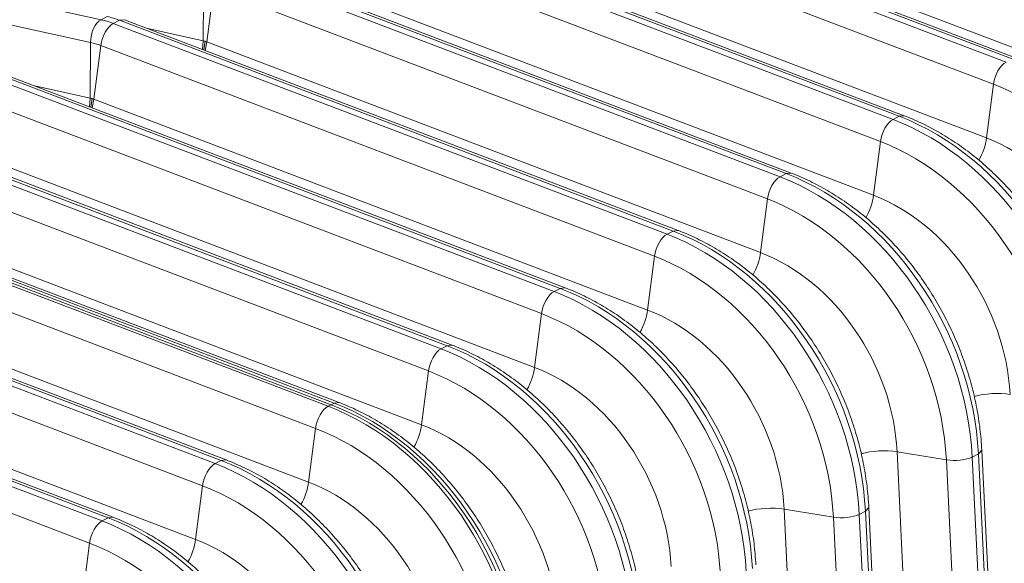
# Model space of a CAD drawing. Units: inches. Extents: x 0.2 to 16.3, y 0.2 to 11.4.
# Drawn here: x 14.2 to 14.8, y 7.4 to 7.7 of the extents above; entities that cross this region are included whole.
import ezdxf

# ---------------------------------------------------------------- set-up
doc = ezdxf.new("R2010")
doc.units = ezdxf.units.IN
doc.header["$MEASUREMENT"] = 0
doc.layers.add('1', color=7, linetype='Continuous', true_color=0xffffff)

msp = doc.modelspace()

# ---------------------------------------------------------------- linework, layer by layer
at = {"layer": '1', "color": 27, "linetype": 'Continuous', "lineweight": 18}
for p, q in [((14.475899, 7.818365), (14.785657, 7.70056)), ((14.78913, 7.702322), (14.479372, 7.820127)), ((14.791881, 7.702632), (14.482123, 7.820437)), ((14.778603, 7.688213), (14.468845, 7.806018)), ((14.52819, 7.808041), (14.837948, 7.690236)), ((13.967553, 7.793022), (14.279408, 7.724241)), ((14.728676, 7.670569), (14.418917, 7.788374)), ((14.412694, 7.786303), (14.722452, 7.668498)), ((14.725925, 7.670259), (14.416167, 7.788064)), ((14.273526, 7.711542), (13.96167, 7.780323)), ((14.715398, 7.65615), (14.40564, 7.773955)), ((14.464985, 7.775978), (14.774743, 7.658173)), ((14.66272, 7.638196), (14.352962, 7.756002)), ((14.665471, 7.638506), (14.355712, 7.756311)), ((14.349489, 7.75424), (14.659247, 7.636435)), ((14.336623, 7.712439), (14.336731, 7.743605)), ((14.342435, 7.741893), (14.338575, 7.711852)), ((14.652193, 7.624088), (14.342435, 7.741893)), ((14.40178, 7.743915), (14.711538, 7.62611)), ((14.279408, 7.724241), (14.282881, 7.726003)), ((14.289757, 7.723939), (14.286284, 7.722177)), ((14.286284, 7.722177), (14.596042, 7.604372)), ((14.292507, 7.724249), (14.289757, 7.723939)), ((14.599515, 7.606134), (14.289757, 7.723939)), ((14.602265, 7.606444), (14.292507, 7.724249)), ((14.305525, 7.719297), (14.336623, 7.712439)), ((14.273418, 7.680376), (14.273526, 7.711542)), ((14.336215, 7.707626), (14.336623, 7.712439)), ((14.337603, 7.712224), (14.336893, 7.707369)), ((14.337583, 7.707106), (14.338575, 7.711852)), ((14.338575, 7.711852), (14.648333, 7.594047)), ((14.27923, 7.70983), (14.27537, 7.67979)), ((14.588988, 7.592025), (14.27923, 7.70983)), ((14.223079, 7.690114), (14.532837, 7.572309)), ((14.53631, 7.574071), (14.226551, 7.691876)), ((14.53906, 7.574381), (14.229302, 7.692186)), ((14.24232, 7.687235), (14.273418, 7.680376)), ((14.778603, 7.688213), (14.774743, 7.658173)), ((14.27301, 7.675563), (14.273418, 7.680376)), ((14.274398, 7.680162), (14.273688, 7.675306)), ((14.274378, 7.675043), (14.27537, 7.67979)), ((14.27537, 7.67979), (14.585128, 7.561985)), ((14.525783, 7.559962), (14.216025, 7.677767)), ((14.725925, 7.670259), (14.722452, 7.668498)), ((14.728673, 7.67057), (14.725925, 7.670259)), ((14.159874, 7.658052), (14.469632, 7.540247)), ((14.473105, 7.542008), (14.163346, 7.659813)), ((14.475855, 7.542318), (14.166097, 7.660123)), ((14.715398, 7.65615), (14.711538, 7.62611)), ((14.462578, 7.527899), (14.15282, 7.645704)), ((14.212165, 7.647727), (14.521923, 7.529922)), ((14.66272, 7.638196), (14.659247, 7.636435)), ((14.665468, 7.638507), (14.66272, 7.638196)), ((14.096669, 7.625989), (14.406427, 7.508184)), ((14.408163, 7.509065), (14.098405, 7.62687)), ((14.098405, 7.62687), (14.408163, 7.509065)), ((14.409899, 7.509946), (14.100141, 7.627751)), ((14.41265, 7.510255), (14.102892, 7.62806)), ((14.652193, 7.624088), (14.648333, 7.594047)), ((14.399373, 7.495837), (14.089615, 7.613642)), ((14.14896, 7.615664), (14.458718, 7.497859)), ((14.599515, 7.606134), (14.596042, 7.604372)), ((14.602263, 7.606445), (14.599515, 7.606134)), ((14.346694, 7.477883), (14.036936, 7.595688)), ((14.349445, 7.478193), (14.039687, 7.595998)), ((14.033463, 7.593926), (14.343222, 7.476121)), ((14.588988, 7.592025), (14.585128, 7.561985)), ((14.336168, 7.463774), (14.02641, 7.581579)), ((14.085755, 7.583602), (14.395513, 7.465796)), ((14.53631, 7.574071), (14.532837, 7.572309)), ((14.539058, 7.574382), (14.53631, 7.574071)), ((14.283489, 7.44582), (13.973731, 7.563625)), ((14.28624, 7.44613), (13.976482, 7.563935)), ((13.970258, 7.561863), (14.280017, 7.444058)), ((14.525783, 7.559962), (14.521923, 7.529922)), ((14.02255, 7.551539), (14.332308, 7.433734)), ((14.272963, 7.431711), (13.963205, 7.549516)), ((14.473105, 7.542008), (14.469632, 7.540247)), ((14.475853, 7.542319), (14.473105, 7.542008)), ((14.462578, 7.527899), (14.458718, 7.497859)), ((14.406427, 7.508184), (14.408163, 7.509065)), ((14.409899, 7.509946), (14.408163, 7.509065)), ((14.412648, 7.510256), (14.409899, 7.509946)), ((14.399373, 7.495837), (14.395513, 7.465796)), ((14.724724, 7.48273), (14.739211, 7.187277)), ((14.752292, 7.478223), (14.724724, 7.48273)), ((14.770222, 7.481544), (14.766749, 7.479782)), ((14.770222, 7.481544), (14.772125, 7.48364)), ((14.784709, 7.18609), (14.770222, 7.481544)), ((14.786612, 7.188186), (14.772125, 7.483639)), ((14.343222, 7.476121), (14.346694, 7.477883)), ((14.349443, 7.478194), (14.346694, 7.477883)), ((14.766779, 7.182769), (14.752292, 7.478223)), ((14.766749, 7.479782), (14.781236, 7.184329)), ((14.336168, 7.463774), (14.332308, 7.433734)), ((14.661519, 7.450667), (14.676006, 7.155214)), ((14.689087, 7.44616), (14.661519, 7.450667)), ((14.707017, 7.449481), (14.703544, 7.447719)), ((14.703544, 7.447719), (14.718031, 7.152266)), ((14.707017, 7.449481), (14.70892, 7.451577)), ((14.721504, 7.154028), (14.707017, 7.449481)), ((14.723407, 7.156123), (14.70892, 7.451576)), ((14.280017, 7.444058), (14.283489, 7.44582)), ((14.286238, 7.446131), (14.283489, 7.44582)), ((14.703574, 7.150707), (14.689087, 7.44616)), ((14.272963, 7.431711), (14.269103, 7.401671))]:
    msp.add_line(p, q, dxfattribs=at)
for centre, major_axis, ratio, start_param, end_param in [((14.279597, 7.71425), (0.002289, 0.01038), 0.5416281, 0.4177522, 1.951711), ((14.285256, 7.712551), (-0.003779, -0.009936), 0.4888927, 3.6349191, 5.168878), ((14.280474, 7.667763), (-0.027185, 0.053589), 0.7683278, 5.5816115, 5.7212378), ((14.283946, 7.669525), (0.027185, -0.053589), 0.7683278, 2.4400188, 2.5796452), ((14.27441, 7.664688), (0.022553, -0.044458), 0.7683278, 2.4400188, 2.5796452), ((14.784629, 7.690934), (-0.003779, -0.009936), 0.4888927, 3.6349191, 5.168878), ((14.765218, 7.562856), (0.062628, -0.123458), 0.7683278, 1.0437554, 2.4400188), ((14.721424, 7.658872), (-0.003779, -0.009936), 0.4888927, 3.6349191, 5.168878), ((14.708077, 7.533869), (-0.06726, 0.132589), 0.7683278, 4.1853481, 5.5816115), ((14.71155, 7.535631), (0.06726, -0.132589), 0.7683278, 1.0437554, 2.4400188), ((14.702013, 7.530793), (0.062628, -0.123458), 0.7683278, 1.0437554, 2.4400188), ((14.764701, 7.653637), (0.006298, 0.016559), 0.4888927, 4.4022874, 5.168878), ((14.764528, 7.562506), (-0.047795, 0.094217), 0.7683278, 4.1853481, 5.5816115), ((14.658219, 7.626809), (-0.003779, -0.009936), 0.4888927, 3.6349191, 5.168878), ((14.644872, 7.501806), (-0.06726, 0.132589), 0.7683278, 4.1853481, 5.5816115), ((14.648345, 7.503568), (0.06726, -0.132589), 0.7683278, 1.0437554, 2.4400188), ((14.638808, 7.49873), (0.062628, -0.123458), 0.7683278, 1.0437554, 2.4400188), ((14.701496, 7.621574), (0.006298, 0.016559), 0.4888927, 4.4022874, 5.168878), ((14.701323, 7.530443), (-0.047795, 0.094217), 0.7683278, 4.1853481, 5.5816115), ((14.595014, 7.594746), (-0.003779, -0.009936), 0.4888927, 3.6349191, 5.168878), ((14.581667, 7.469744), (-0.06726, 0.132589), 0.7683278, 4.1853481, 5.5816115), ((14.585139, 7.471505), (0.06726, -0.132589), 0.7683278, 1.0437554, 2.4400188), ((14.575603, 7.466668), (0.062628, -0.123458), 0.7683278, 1.0437554, 2.4400188), ((14.63829, 7.589512), (0.006298, 0.016559), 0.4888927, 4.4022874, 5.168878), ((14.638118, 7.498381), (-0.047795, 0.094217), 0.7683278, 4.1853481, 5.5816115), ((14.521934, 7.439443), (0.06726, -0.132589), 0.7683278, 1.0437554, 2.4400188), ((14.531809, 7.562684), (-0.003779, -0.009936), 0.4888927, 3.6349191, 5.168878), ((14.518462, 7.437681), (-0.06726, 0.132589), 0.7683278, 4.1853481, 5.5816115), ((14.512398, 7.434605), (0.062628, -0.123458), 0.7683278, 1.0437554, 2.4400188), ((14.575085, 7.557449), (0.006298, 0.016559), 0.4888927, 4.4022874, 5.168878), ((14.574913, 7.466318), (-0.047795, 0.094217), 0.7683278, 4.1853481, 5.5816115), ((14.458729, 7.40738), (0.06726, -0.132589), 0.7683278, 1.0437554, 2.4400188), ((14.468604, 7.530621), (-0.003779, -0.009936), 0.4888927, 3.6349191, 5.168878), ((14.455257, 7.405618), (-0.06726, 0.132589), 0.7683278, 4.1853481, 5.5816115), ((14.51188, 7.525386), (0.006298, 0.016559), 0.4888927, 4.4022874, 5.168878), ((14.511708, 7.434255), (-0.047795, 0.094217), 0.7683278, 4.1853481, 5.5816115), ((14.449193, 7.402542), (0.062628, -0.123458), 0.7683278, 1.0437554, 2.4400188), ((14.778358, 7.50957), (0.017695, 0.000868), 0.3219344, 0.983607, 2.1964882), ((14.405399, 7.498558), (-0.003779, -0.009936), 0.4888927, 3.6349191, 5.168878), ((14.392051, 7.373555), (-0.06726, 0.132589), 0.7683278, 4.1853481, 5.5816115), ((14.393788, 7.374436), (0.06726, -0.132589), 0.7683278, 1.0437554, 2.4400188), ((14.393788, 7.374436), (-0.06726, 0.132589), 0.7683278, 4.1853481, 5.5816115), ((14.395524, 7.375317), (0.06726, -0.132589), 0.7683278, 1.0437554, 2.4400188), ((14.448675, 7.493323), (0.006298, 0.016559), 0.4888927, 4.4022874, 5.168878), ((14.448503, 7.402192), (-0.047795, 0.094217), 0.7683278, 4.1853481, 5.5816115), ((14.385988, 7.370479), (0.062628, -0.123458), 0.7683278, 1.0437554, 2.4400188), ((14.715153, 7.477507), (0.017695, 0.000868), 0.3219344, 0.983607, 2.1964882), ((14.342194, 7.466495), (0.003779, 0.009936), 0.4888927, 0.4933264, 2.0272853), ((14.328846, 7.341493), (-0.06726, 0.132589), 0.7683278, 4.1853481, 5.5816115), ((14.332319, 7.343254), (0.06726, -0.132589), 0.7683278, 1.0437554, 2.4400188), ((14.758035, 7.481357), (-0.010617, -0.000521), 0.3219344, 0.983607, 2.5175658), ((14.322783, 7.338417), (0.062628, -0.123458), 0.7683278, 1.0437554, 2.4400188), ((14.38547, 7.461261), (0.006298, 0.016559), 0.4888927, 4.4022874, 5.168878), ((14.385298, 7.37013), (-0.047795, 0.094217), 0.7683278, 4.1853481, 5.5816115), ((14.651948, 7.445444), (0.017695, 0.000868), 0.3219344, 0.983607, 2.1964882), ((14.69483, 7.449294), (-0.010617, -0.000521), 0.3219344, 0.983607, 2.5175658), ((14.278989, 7.434433), (0.003779, 0.009936), 0.4888927, 0.4933264, 2.0272853), ((14.265641, 7.30943), (-0.06726, 0.132589), 0.7683278, 4.1853481, 5.5816115), ((14.269114, 7.311192), (0.06726, -0.132589), 0.7683278, 1.0437554, 2.4400188), ((14.259578, 7.306354), (0.062628, -0.123458), 0.7683278, 1.0437554, 2.4400188), ((14.322265, 7.429198), (0.006298, 0.016559), 0.4888927, 4.4022874, 5.168878), ((14.322093, 7.338067), (-0.047795, 0.094217), 0.7683278, 4.1853481, 5.5816115)]:
    msp.add_ellipse(centre, major_axis=major_axis, ratio=ratio, start_param=start_param, end_param=end_param, dxfattribs=at)
for points in [[(14.336623, 7.712439), (14.336949, 7.712366), (14.337276, 7.712295), (14.337603, 7.712224)], [(14.337603, 7.712224), (14.337927, 7.7121), (14.338251, 7.711976), (14.338575, 7.711852)], [(14.273418, 7.680376), (14.273744, 7.680304), (14.274071, 7.680232), (14.274398, 7.680162)], [(14.274398, 7.680162), (14.274722, 7.680037), (14.275046, 7.679913), (14.27537, 7.67979)]]:
    msp.add_open_spline(points, degree=3, dxfattribs=at)
for points in [[(14.83533, 7.515702), (14.835229, 7.517755), (14.83483, 7.523639), (14.833643, 7.533417), (14.831439, 7.544985), (14.828451, 7.556492), (14.824699, 7.567862), (14.820207, 7.579021), (14.815005, 7.589896), (14.809126, 7.600419), (14.802608, 7.610521), (14.795492, 7.620135), (14.787822, 7.6292), (14.779647, 7.637656), (14.771018, 7.645445), (14.76199, 7.652516), (14.752621, 7.658819), (14.742971, 7.66431), (14.734938, 7.668088), (14.730147, 7.67001), (14.728676, 7.670569)], [(14.772125, 7.483639), (14.772024, 7.485692), (14.771625, 7.491576), (14.770438, 7.501354), (14.768234, 7.512923), (14.765246, 7.52443), (14.761494, 7.535799), (14.757002, 7.546958), (14.7518, 7.557834), (14.745921, 7.568356), (14.739403, 7.578458), (14.732287, 7.588073), (14.724617, 7.597137), (14.716442, 7.605593), (14.707813, 7.613383), (14.698785, 7.620453), (14.689416, 7.626757), (14.679766, 7.632248), (14.671733, 7.636025), (14.666941, 7.637947), (14.665471, 7.638506)], [(14.70892, 7.451576), (14.708819, 7.453629), (14.70842, 7.459513), (14.707233, 7.469291), (14.705029, 7.48086), (14.702041, 7.492367), (14.698289, 7.503736), (14.693797, 7.514895), (14.688595, 7.525771), (14.682716, 7.536294), (14.676198, 7.546395), (14.669081, 7.55601), (14.661412, 7.565075), (14.653237, 7.57353), (14.644608, 7.58132), (14.63558, 7.588391), (14.626211, 7.594694), (14.616561, 7.600185), (14.608528, 7.603962), (14.603736, 7.605884), (14.602265, 7.606444)], [(14.645715, 7.419514), (14.645614, 7.421566), (14.645215, 7.42745), (14.644028, 7.437228), (14.641824, 7.448797), (14.638836, 7.460304), (14.635084, 7.471674), (14.630592, 7.482832), (14.62539, 7.493708), (14.619511, 7.504231), (14.612993, 7.514332), (14.605876, 7.523947), (14.598207, 7.533012), (14.590032, 7.541467), (14.581403, 7.549257), (14.572375, 7.556328), (14.563006, 7.562631), (14.553356, 7.568122), (14.545323, 7.571899), (14.540531, 7.573821), (14.53906, 7.574381)], [(14.58251, 7.387451), (14.582409, 7.389504), (14.58201, 7.395388), (14.580823, 7.405166), (14.578619, 7.416734), (14.575631, 7.428241), (14.571879, 7.439611), (14.567387, 7.45077), (14.562185, 7.461645), (14.556306, 7.472168), (14.549788, 7.48227), (14.542671, 7.491884), (14.535002, 7.500949), (14.526827, 7.509405), (14.518198, 7.517194), (14.50917, 7.524265), (14.4998, 7.530568), (14.490151, 7.536059), (14.482118, 7.539837), (14.477326, 7.541759), (14.475855, 7.542318)], [(14.519305, 7.355388), (14.519204, 7.357441), (14.518805, 7.363325), (14.517618, 7.373103), (14.515414, 7.384672), (14.512426, 7.396179), (14.508673, 7.407548), (14.504182, 7.418707), (14.498979, 7.429583), (14.493101, 7.440105), (14.486583, 7.450207), (14.479466, 7.459822), (14.471797, 7.468887), (14.463622, 7.477342), (14.454993, 7.485132), (14.445965, 7.492202), (14.436595, 7.498506), (14.426946, 7.503997), (14.418913, 7.507774), (14.414121, 7.509696), (14.41265, 7.510255)], [(14.4561, 7.323325), (14.455999, 7.325378), (14.4556, 7.331262), (14.454412, 7.34104), (14.452209, 7.352609), (14.449221, 7.364116), (14.445468, 7.375485), (14.440976, 7.386644), (14.435774, 7.39752), (14.429896, 7.408043), (14.423377, 7.418144), (14.416261, 7.427759), (14.408592, 7.436824), (14.400417, 7.445279), (14.391788, 7.453069), (14.38276, 7.46014), (14.37339, 7.466443), (14.363741, 7.471934), (14.355708, 7.475711), (14.350916, 7.477633), (14.349445, 7.478193)], [(14.392895, 7.291263), (14.392794, 7.293315), (14.392395, 7.2992), (14.391207, 7.308977), (14.389004, 7.320546), (14.386016, 7.332053), (14.382263, 7.343423), (14.377771, 7.354581), (14.372569, 7.365457), (14.366691, 7.37598), (14.360172, 7.386081), (14.353056, 7.395696), (14.345387, 7.404761), (14.337212, 7.413217), (14.328583, 7.421006), (14.319555, 7.428077), (14.310185, 7.43438), (14.300536, 7.439871), (14.292503, 7.443648), (14.287711, 7.44557), (14.28624, 7.44613)]]:
    msp.add_open_spline(points, degree=3, knots=[0, 0, 0, 0, 0.0315997, 0.0904446, 0.1493009, 0.2081666, 0.2670375, 0.3259127, 0.3847934, 0.443682, 0.5025804, 0.561491, 0.6204158, 0.6793554, 0.7383082, 0.797268, 0.8562242, 0.9151618, 0.9740601, 1, 1, 1, 1], dxfattribs=at)

doc.saveas('drawing.dxf')
